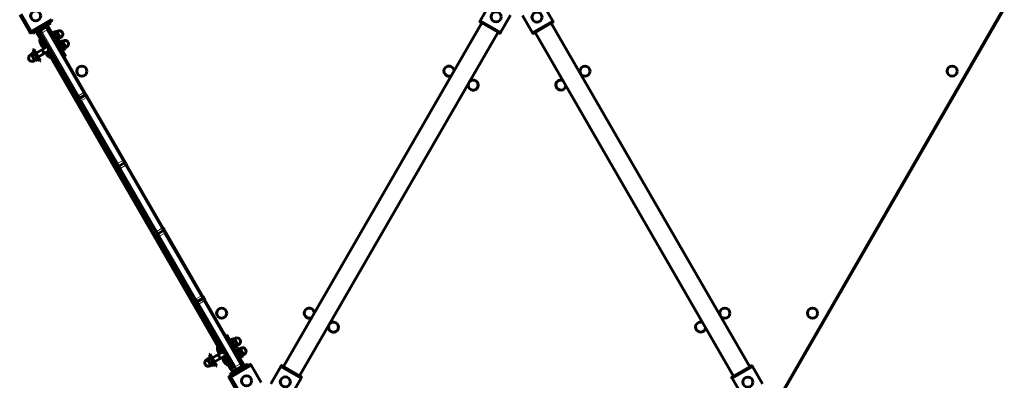
# Model space of a CAD drawing. Units: millimetres. Extents: x -4164 to 4917, y -3867 to 3628.
# Drawn here: x -890 to 871, y -713 to -68 of the extents above; entities that cross this region are included whole.
import ezdxf

# ---------------------------------------------------------------- set-up
doc = ezdxf.new("R2010")
doc.units = ezdxf.units.MM
doc.linetypes.add('K5LT_BASIC', pattern=[0])
doc.linetypes.add('K5LT_THIN', pattern=[0])

msp = doc.modelspace()

# ---------------------------------------------------------------- linework, layer by layer
at = {"color": 150, "linetype": 'K5LT_BASIC', "lineweight": 60}
for p, q in [((-48.4, -38.8), (-66.3, -69.7)), ((45.4, -39.2), (63.2, -70.2)), ((478.5, -728.5), (870.9, -48.3)), ((-890.1, -59.3), (-872.2, -90.2)), ((-887.5, -57.9), (-869.6, -88.8)), ((-833.3, -67.8), (-869.6, -88.8)), ((-833, -70), (-867.9, -90.2)), ((-832.8, -69.3), (-833.5, -68)), ((-66.8, -71.1), (-66.1, -69.8)), ((-30, -90.6), (-66.3, -69.7)), ((-12.1, -59.7), (-30, -90.6)), ((9.1, -60.2), (27, -91.1)), ((63.2, -70.2), (27, -91.1)), ((63.8, -71.6), (63, -70.3)), ((-842.5, -78.9), (-863.5, -91)), ((-850.7, -85.9), (-857.1, -89.6)), ((-844.1, -82.1), (-851.9, -86.6)), ((-851.6, -84.2), (-850.6, -85.9)), ((-841.8, -75.1), (-844, -76.3)), ((-843.5, -77.2), (-844, -76.3)), ((-820.2, -117.4), (-843.5, -77.2)), ((-841.8, -75.1), (-841.3, -75.9)), ((-818, -116.2), (-841.3, -75.9)), ((-834.5, -74.3), (-840.3, -77.7)), ((-839, -85), (-840, -83.2)), ((-773.9, -197.5), (-839, -85)), ((-836, -71.7), (-834.5, -74.3)), ((-418.5, -688.5), (-63.6, -73.5)), ((-31.6, -92), (-66.6, -71.8)), ((-66.6, -71.8), (-64, -73.3)), ((-64, -73.3), (-63.6, -73.5)), ((63.6, -72.3), (28.6, -92.5)), ((415.8, -688.8), (60.6, -74)), ((61, -73.8), (63.6, -72.3)), ((-869.6, -88.7), (-872.2, -90.2)), ((-871.3, -91.4), (-872, -90.1)), ((-868.3, -90.2), (-870.6, -91.6)), ((-868.6, -90), (-869.4, -88.7)), ((-867.6, -89.9), (-865.3, -88.7)), ((-867.6, -89.9), (-866.1, -92.4)), ((-863.5, -90.9), (-866.1, -92.4)), ((-865.3, -88.7), (-865, -88.4)), ((-865, -88.4), (-863.5, -91)), ((-857.2, -95.4), (-858.2, -93.7)), ((-844.1, -118), (-857.2, -95.4)), ((-852.9, -102.7), (-853.8, -103.2)), ((-845, -118.5), (-853.8, -103.2)), ((-852, -92.5), (-853, -90.7)), ((-786.9, -205), (-852, -92.5)), ((-847.7, -99.8), (-848.6, -100.3)), ((-839.9, -115.3), (-848.6, -100.3)), ((-832, -91.9), (-830.7, -91.1)), ((-830.7, -91.1), (-826.7, -98.1)), ((-825.7, -88.9), (-829.5, -91)), ((-829.5, -91), (-829.5, -93.2)), ((-823.8, -92.1), (-827.6, -94.3)), ((-826.7, -98.1), (-822.7, -105)), ((-823.9, -89.9), (-825.7, -88.9)), ((-824.2, -89.4), (-822.2, -88.3)), ((-824.2, -89.4), (-817.9, -100.2)), ((-824, -105.8), (-822.7, -105)), ((-820.1, -98.6), (-823.9, -100.8)), ((-822, -104), (-823.8, -103)), ((-818.2, -101.9), (-822, -104)), ((-818.2, -99.7), (-818.2, -101.9)), ((-817.9, -100.2), (-816, -99.1)), ((-814.2, -106.7), (-812.2, -105.6)), ((-389.5, -705.2), (-34.6, -90.3)), ((-31, -91.8), (-30.2, -90.5)), ((27.9, -92.3), (27.2, -91)), ((28.6, -92.5), (31.2, -91)), ((31.2, -91), (31.6, -90.7)), ((386.8, -705.5), (31.6, -90.7)), ((-864.6, -120.6), (-866.3, -121.6)), ((-866.3, -121.6), (-854.3, -142.3)), ((-864.6, -120.6), (-852.6, -141.3)), ((-860.6, -127.5), (-840.1, -115.7)), ((-848.2, -124.9), (-850.2, -121.5)), ((-839.6, -115.9), (-839.9, -115.3)), ((-838.7, -115.4), (-839.6, -115.9)), ((-837.7, -117.1), (-838.6, -117.6)), ((-829.7, -132.9), (-838.6, -117.6)), ((-822, -109.3), (-820.7, -108.5)), ((-820.7, -108.5), (-816.7, -115.4)), ((-810.2, -134.8), (-820.2, -117.4)), ((-815.7, -106.2), (-819.5, -108.4)), ((-819.5, -108.4), (-819.5, -110.5)), ((-808, -133.5), (-818, -116.2)), ((-813.8, -109.4), (-817.6, -111.6)), ((-816.7, -115.4), (-812.7, -122.3)), ((-813.9, -107.2), (-815.7, -106.2)), ((-814.2, -106.7), (-807.9, -117.5)), ((-814, -123.1), (-812.7, -122.3)), ((-810.1, -115.9), (-813.8, -118.1)), ((-812, -121.3), (-813.8, -120.3)), ((-808.2, -119.2), (-812, -121.3)), ((-808.2, -117), (-808.2, -119.2)), ((-807.9, -117.5), (-805.9, -116.4)), ((-869.1, -129.8), (-871, -130.9)), ((-869.1, -129.8), (-862.8, -140.6)), ((-868.8, -128.2), (-865, -126)), ((-868.8, -130.3), (-868.8, -128.2)), ((-866.9, -131.4), (-863.1, -129.2)), ((-865, -126), (-863.1, -127.1)), ((-862.8, -140.6), (-864.8, -141.7)), ((-863.1, -137.9), (-859.4, -135.7)), ((-863.1, -140.1), (-861.3, -141.2)), ((-861.3, -141.2), (-857.5, -139)), ((-857.5, -139), (-857.5, -136.8)), ((-856.6, -134.4), (-838, -123.7)), ((-846.2, -128.4), (-848.2, -124.9)), ((-834.8, -136.2), (-841, -125.4)), ((-529.1, -663.6), (-840.1, -124.9)), ((-833.9, -135.7), (-834.8, -136.2)), ((-834.8, -136.2), (-834.8, -136.2)), ((-829.6, -133.2), (-829.7, -132.9)), ((-828.7, -132.7), (-829.6, -133.2)), ((-808, -133.5), (-810.2, -134.8)), ((-852.6, -141.3), (-854.3, -142.3)), ((-782.9, -212), (-786.9, -205)), ((-774, -203.4), (-781.8, -207.9)), ((-769.9, -204.5), (-773.9, -197.5)), ((-768.9, -206.2), (-769.9, -204.5)), ((-703.9, -318.8), (-768.9, -206.2)), ((-781.9, -213.7), (-782.9, -212)), ((-716.9, -326.3), (-781.9, -213.7)), ((-712.9, -333.2), (-716.9, -326.3)), ((-711.9, -334.9), (-712.9, -333.2)), ((-704, -324.6), (-711.8, -329.1)), ((-699.9, -325.7), (-703.9, -318.8)), ((-698.9, -327.4), (-699.9, -325.7)), ((-633.9, -440), (-698.9, -327.4)), ((-646.9, -447.5), (-711.9, -334.9)), ((-632.9, -441.7), (-633.9, -440)), ((-645.9, -449.2), (-646.9, -447.5)), ((-641.9, -456.1), (-645.9, -449.2)), ((-576.8, -568.7), (-641.9, -456.1)), ((-634, -445.8), (-641.8, -450.3)), ((-628.9, -448.6), (-632.9, -441.7)), ((-563.8, -561.2), (-628.9, -448.6)), ((-562.8, -562.9), (-563.8, -561.2)), ((-558.8, -569.9), (-562.8, -562.9)), ((-575.8, -570.4), (-576.8, -568.7)), ((-571.8, -577.4), (-575.8, -570.4)), ((-506.8, -689.9), (-571.8, -577.4)), ((-563.9, -567), (-571.7, -571.5)), ((-493.8, -682.4), (-558.8, -569.9)), ((-520.4, -631.4), (-522.6, -632.6)), ((-512.6, -650), (-522.6, -632.6)), ((-510.4, -648.7), (-520.4, -631.4)), ((-530.1, -649.7), (-530.9, -650.2)), ((-522.1, -665.5), (-530.9, -650.2)), ((-514.4, -641.8), (-513, -641)), ((-513, -641), (-509, -647.9)), ((-489.3, -690.2), (-512.6, -650)), ((-508.1, -638.7), (-511.8, -640.9)), ((-511.8, -640.9), (-511.8, -643)), ((-487.1, -689), (-510.4, -648.7)), ((-506.2, -641.9), (-510, -644.1)), ((-509, -647.9), (-505, -654.8)), ((-506.2, -639.8), (-508.1, -638.7)), ((-506.5, -639.2), (-504.6, -638.1)), ((-506.5, -639.2), (-500.3, -650.1)), ((-502.4, -648.4), (-506.2, -650.6)), ((-500.6, -649.6), (-500.6, -651.7)), ((-500.3, -650.1), (-498.3, -648.9)), ((-549.4, -666.1), (-551.2, -667.1)), ((-539.2, -687.9), (-551.2, -667.1)), ((-537.4, -686.9), (-549.4, -666.1)), ((-545.4, -673), (-526.9, -662.3)), ((-541.4, -679.9), (-521, -668.1)), ((-535.4, -652.7), (-536.3, -653.2)), ((-535.4, -652.7), (-536.3, -653.2)), ((-536.3, -653.2), (-530, -664.1)), ((-536.3, -653.2), (-536.3, -653.2)), ((-535.1, -667), (-533.1, -670.5)), ((-521.9, -665.8), (-522.1, -665.5)), ((-521, -665.3), (-521.9, -665.8)), ((-520, -667), (-520.9, -667.5)), ((-512.1, -682.7), (-520.9, -667.5)), ((-506.4, -655.6), (-505, -654.8)), ((-504.3, -653.9), (-506.2, -652.8)), ((-504.4, -659.1), (-503, -658.3)), ((-500.6, -651.7), (-504.3, -653.9)), ((-503, -658.3), (-499, -665.2)), ((-498.1, -656), (-501.8, -658.2)), ((-501.8, -658.2), (-501.8, -660.3)), ((-496.2, -659.3), (-500, -661.4)), ((-499, -665.2), (-495, -672.2)), ((-496.2, -657.1), (-498.1, -656)), ((-496.5, -656.6), (-494.6, -655.4)), ((-496.5, -656.6), (-490.3, -667.4)), ((-492.4, -665.8), (-496.2, -667.9)), ((-490.6, -669), (-494.3, -671.2)), ((-490.6, -666.9), (-490.6, -669)), ((-490.3, -667.4), (-488.3, -666.3)), ((-553.9, -675.3), (-555.9, -676.4)), ((-547.7, -686.1), (-553.9, -675.3)), ((-553.6, -673.7), (-549.9, -671.5)), ((-553.6, -675.8), (-553.6, -673.7)), ((-551.8, -676.9), (-548, -674.8)), ((-549.9, -671.5), (-548, -672.6)), ((-547.7, -686.1), (-549.6, -687.3)), ((-548, -683.4), (-544.2, -681.2)), ((-548, -685.6), (-546.1, -686.7)), ((-546.1, -686.7), (-542.3, -684.5)), ((-542.3, -684.5), (-542.3, -682.4)), ((-533.1, -670.5), (-531.1, -673.9)), ((-526, -671), (-517.3, -686.1)), ((-512.2, -692.9), (-525.1, -670.5)), ((-516.4, -685.6), (-517.3, -686.1)), ((-516.4, -685.6), (-517.3, -686.1)), ((-477.8, -684.7), (-512.8, -704.9)), ((-476.2, -686.1), (-512.4, -707.1)), ((-511.9, -683.1), (-512.1, -682.7)), ((-511, -682.6), (-511.9, -683.1)), ((-496.4, -673), (-495, -672.2)), ((-494.3, -671.2), (-496.2, -670.1)), ((-492.8, -684.2), (-493.8, -682.4)), ((-488.1, -687.2), (-482.3, -683.9)), ((-480.8, -686.5), (-482.3, -683.9)), ((-480.8, -686.5), (-480.4, -686.2)), ((-480.4, -686.2), (-477.8, -684.7)), ((-477.1, -684.9), (-476.4, -686.2)), ((-458.3, -717), (-476.2, -686.1)), ((-386.5, -707), (-421.5, -686.8)), ((-421.5, -686.8), (-418.9, -688.3)), ((-537.4, -686.9), (-539.2, -687.9)), ((-515.6, -706.5), (-509.8, -703.1)), ((-514.1, -702.1), (-499.5, -693.7)), ((-512.6, -704.7), (-514.1, -702.1)), ((-512.8, -704.9), (-510.2, -703.4)), ((-511.2, -694.7), (-512.2, -692.9)), ((-511.3, -700.6), (-490.3, -688.5)), ((-509.8, -703.2), (-511.3, -700.6)), ((-510.2, -703.4), (-509.8, -703.2)), ((-502.4, -693.1), (-507.1, -695.8)), ((-505.8, -691.7), (-506.8, -689.9)), ((-493.9, -688.3), (-501.7, -692.8)), ((-500.5, -692.1), (-499.5, -693.8)), ((-488.8, -691.1), (-489.3, -690.2)), ((-486.6, -689.8), (-488.8, -691.1)), ((-487.1, -689), (-486.6, -689.8)), ((-441, -719.1), (-423.1, -688.1)), ((-386.8, -709.1), (-423.1, -688.1)), ((-422.1, -687), (-422.9, -688.3)), ((-418.9, -688.3), (-418.5, -688.5)), ((418.7, -687.1), (383.8, -707.3)), ((420.4, -688.4), (384.1, -709.4)), ((415.8, -688.8), (416.1, -688.6)), ((416.1, -688.6), (418.7, -687.1)), ((419.4, -687.2), (420.2, -688.5)), ((438.3, -719.3), (420.4, -688.4)), ((-515.8, -707.1), (-515, -708.4)), ((-513, -704.9), (-515.6, -706.5)), ((-515.2, -708.6), (-512.3, -706.8)), ((-497.4, -739.5), (-515.2, -708.6)), ((-513, -705.6), (-512.2, -706.9)), ((-494.6, -738), (-512.4, -707.1)), ((-404.7, -740), (-386.8, -709.1)), ((-389.5, -705.2), (-389.1, -705.5)), ((-389.1, -705.5), (-386.5, -707)), ((-386.3, -707.6), (-387, -708.9)), ((383.6, -707.9), (384.3, -709.2)), ((383.8, -707.3), (386.4, -705.7)), ((402, -740.3), (384.1, -709.4)), ((386.4, -705.7), (386.8, -705.5))]:
    msp.add_line(p, q, dxfattribs=at)
at = {"color": 7, "linetype": 'K5LT_THIN', "lineweight": 18}
for p, q in [((475.2, -728.1), (868.3, -46.8)), ((-832.8, -69.3), (-868.6, -90)), ((-849.4, -91), (-851.9, -86.6)), ((-841.6, -86.5), (-849.4, -91)), ((-849, -82.7), (-848, -84.4)), ((-841.6, -86.5), (-844.1, -82.1)), ((-841.3, -75.9), (-843.5, -77.2)), ((-841.6, -86.5), (-839, -85)), ((-776.5, -199), (-841.6, -86.5)), ((-31, -91.8), (-66.8, -71.1)), ((63.8, -71.6), (27.9, -92.3)), ((-868.7, -89.9), (-871.3, -91.4)), ((-854.6, -93.9), (-857.2, -95.4)), ((-854.6, -93.9), (-857.1, -89.6)), ((-852, -92.4), (-854.6, -93.9)), ((-848.5, -104.5), (-854.6, -93.9)), ((-849.4, -91), (-852, -92.5)), ((-784.3, -203.5), (-849.4, -91)), ((-822.2, -88.3), (-816, -99.1)), ((-812.2, -105.6), (-805.9, -116.4)), ((-860.3, -128.1), (-849.9, -122.1)), ((-841.5, -116.5), (-843.1, -113.8)), ((-818, -116.2), (-820.2, -117.4)), ((-871, -130.9), (-864.8, -141.7)), ((-856.9, -133.8), (-846.5, -127.8)), ((-530.8, -654.8), (-833.1, -131.1)), ((-784.3, -203.5), (-786.9, -205)), ((-776.5, -199), (-784.3, -203.5)), ((-781.8, -207.9), (-784.3, -203.5)), ((-779.3, -212.2), (-781.8, -207.9)), ((-771.5, -207.7), (-779.3, -212.2)), ((-776.5, -199), (-773.9, -197.5)), ((-774, -203.4), (-776.5, -199)), ((-771.5, -207.7), (-774, -203.4)), ((-771.5, -207.7), (-768.9, -206.2)), ((-706.5, -320.3), (-771.5, -207.7)), ((-779.3, -212.2), (-781.9, -213.7)), ((-714.3, -324.8), (-779.3, -212.2)), ((-714.3, -324.8), (-716.9, -326.3)), ((-706.5, -320.3), (-714.3, -324.8)), ((-711.8, -329.1), (-714.3, -324.8)), ((-709.3, -333.4), (-711.9, -334.9)), ((-709.3, -333.4), (-711.8, -329.1)), ((-701.5, -328.9), (-709.3, -333.4)), ((-644.3, -446), (-709.3, -333.4)), ((-706.5, -320.3), (-703.9, -318.8)), ((-704, -324.6), (-706.5, -320.3)), ((-701.5, -328.9), (-704, -324.6)), ((-701.5, -328.9), (-698.9, -327.4)), ((-636.5, -441.5), (-701.5, -328.9)), ((-636.5, -441.5), (-633.9, -440)), ((-644.3, -446), (-646.9, -447.5)), ((-636.5, -441.5), (-644.3, -446)), ((-641.8, -450.3), (-644.3, -446)), ((-639.3, -454.6), (-641.9, -456.1)), ((-639.3, -454.6), (-641.8, -450.3)), ((-631.5, -450.1), (-639.3, -454.6)), ((-574.2, -567.2), (-639.3, -454.6)), ((-634, -445.8), (-636.5, -441.5)), ((-631.5, -450.1), (-634, -445.8)), ((-631.5, -450.1), (-628.9, -448.6)), ((-566.4, -562.7), (-631.5, -450.1)), ((-566.4, -562.7), (-574.2, -567.2)), ((-566.4, -562.7), (-563.8, -561.2)), ((-563.9, -567), (-566.4, -562.7)), ((-574.2, -567.2), (-576.8, -568.7)), ((-571.7, -571.5), (-574.2, -567.2)), ((-569.2, -575.9), (-571.8, -577.4)), ((-569.2, -575.9), (-571.7, -571.5)), ((-561.4, -571.4), (-569.2, -575.9)), ((-504.2, -688.4), (-569.2, -575.9)), ((-561.4, -571.4), (-563.9, -567)), ((-561.4, -571.4), (-558.8, -569.9)), ((-496.4, -683.9), (-561.4, -571.4)), ((-510.4, -648.7), (-512.6, -650)), ((-504.6, -638.1), (-498.3, -648.9)), ((-545.1, -673.6), (-534.7, -667.6)), ((-520.7, -672.1), (-522.5, -669)), ((-494.6, -655.4), (-488.3, -666.3)), ((-549.6, -687.3), (-555.9, -676.4)), ((-541.8, -679.3), (-531.4, -673.3)), ((-509.6, -691.4), (-515.9, -680.6)), ((-477.1, -684.9), (-513, -705.6)), ((-496.4, -683.9), (-504.2, -688.4)), ((-496.4, -683.9), (-493.8, -682.4)), ((-493.9, -688.3), (-496.4, -683.9)), ((-509.6, -691.4), (-512.2, -692.9)), ((-506.8, -689.8), (-509.6, -691.4)), ((-507.1, -695.8), (-509.6, -691.4)), ((-504.2, -688.4), (-506.8, -689.9)), ((-501.7, -692.8), (-504.2, -688.4)), ((-497.9, -690.6), (-496.9, -692.3)), ((-487.1, -689), (-489.3, -690.2)), ((-386.3, -707.6), (-422.1, -687)), ((419.4, -687.2), (383.6, -707.9)), ((-515.8, -707.1), (-513, -705.5))]:
    msp.add_line(p, q, dxfattribs=at)
at = {"color": 150, "linetype": 'K5LT_BASIC', "lineweight": 60}
for centre in [(-861.5, -61), (-38.1, -62.8), (35.1, -63.3), (-779, -160), (121, -160), (777.7, -159.8), (-528.9, -592.9), (371.1, -592.9), (527.8, -592.9), (-484.3, -713.9), (-415, -715.9), (412.3, -716.2)]:
    msp.add_circle(centre, 9, dxfattribs=at)
for centre, radius, start, end in [((-850.4, -89.2), 3, 120.0154, 210.0154), ((-842.6, -84.7), 3, 30.0154, 120.0154), ((-819.1, -93.7), 6.25, 30.0154, 120.0154), ((-855.6, -92.2), 3, 120, 210), ((-838.9, -105), 15, 173.1301, 210), ((-833.7, -102.1), 15, 173.1455, 210.0154), ((-819.1, -93.7), 6.25, 300.0154, 30.0154), ((-809.1, -111), 6.25, 30.0154, 120.0154), ((-838.9, -105), 15, 210, 244.9856), ((-833.7, -102.1), 15, 210.0154, 246.8853), ((-823.7, -119.4), 15, 173.1455, 210.0154), ((-809.1, -111), 6.25, 300.0154, 30.0154), ((-867.9, -136.3), 6.25, 120.0154, 210.0154), ((-867.9, -136.3), 6.25, 210.0154, 300.0154), ((-828.9, -122.4), 15, 196.9038, 210), ((-828.9, -122.4), 15, 196.9038, 210), ((-828.9, -122.4), 15, 210, 246.8699), ((-823.7, -119.4), 15, 210.0154, 246.8853), ((-122.3, -159.8), 9, 60.0154, 298.3538), ((-122.3, -159.8), 9, 1.6771, 60.0154), ((-79, -184.9), 9, 160.8516, 120.0154), ((77.7, -184.9), 9, 66.8761, 120.0154), ((-79, -184.9), 9, 120.0154, 139.1793), ((77.7, -184.9), 9, 120.0154, 353.1547), ((-780.3, -210.5), 3, 120.0154, 210.0154), ((-772.5, -206), 3, 30.0154, 120.0154), ((-710.3, -331.7), 3, 120.0154, 210.0154), ((-702.5, -327.2), 3, 30.0154, 120.0154), ((-643.3, -447.7), 3, 210.0154, 300.0154), ((-635.5, -443.2), 3, 300.0154, 30.0154), ((-565.4, -564.4), 3, 300.0154, 30.0154), ((-573.2, -568.9), 3, 210.0154, 300.0154), ((-372.2, -592.9), 9, 60.0154, 298.3538), ((-372.2, -592.9), 9, 1.6771, 60.0154), ((-328.9, -618), 9, 160.8516, 120.0154), ((-328.9, -618), 9, 120.0154, 139.1793), ((327.8, -617.8), 9, 120.0154, 353.1547), ((327.8, -617.8), 9, 66.8761, 120.0154), ((-516, -652), 15, 173.1455, 210.0154), ((-501.4, -643.5), 6.25, 30.0154, 120.0154), ((-501.4, -643.5), 6.25, 300.0154, 30.0154), ((-521.4, -655), 15, 173.1301, 210), ((-521.4, -655), 15, 173.1301, 210), ((-521.4, -655), 15, 210, 223.8913), ((-521.4, -655), 15, 210, 223.8913), ((-516, -652), 15, 210.0154, 246.8853), ((-506, -669.3), 15, 173.1455, 210.0154), ((-491.4, -660.9), 6.25, 30.0154, 120.0154), ((-491.4, -660.9), 6.25, 300.0154, 30.0154), ((-552.8, -681.8), 6.25, 120.0154, 210.0154), ((-552.8, -681.8), 6.25, 210.0154, 300.0154), ((-511.4, -672.3), 15, 175.9471, 210), ((-511.4, -672.3), 15, 175.9471, 210), ((-511.4, -672.3), 15, 210, 246.8699), ((-511.4, -672.3), 15, 210, 246.8699), ((-506, -669.3), 15, 210.0154, 246.8853), ((-495.4, -685.7), 3, 300.0154, 30.0154), ((-508.6, -693.2), 3, 210, 300), ((-503.2, -690.2), 3, 210.0154, 300.0154)]:
    msp.add_arc(centre, radius, start, end, dxfattribs=at)
for points, knots in [([(-832.8, -69.3), (-832.8, -69.3), (-832.7, -69.4), (-832.7, -69.5), (-832.7, -69.6), (-832.8, -69.7), (-832.8, -69.8), (-832.9, -69.9), (-833, -70), (-833, -70)], [0, 0, 0, 0, 1.657645, 3.128899, 4.679871, 5.897627, 7.200195, 9.496337, 10, 10, 10, 10]), ([(-66.6, -71.8), (-66.7, -71.8), (-66.7, -71.7), (-66.8, -71.7), (-66.8, -71.6), (-66.9, -71.5), (-66.9, -71.5), (-66.9, -71.4), (-66.9, -71.3), (-66.9, -71.2), (-66.8, -71.1), (-66.8, -71.1)], [0, 0, 0, 0, 1.855894, 3.515691, 5.052582, 6.129578, 6.555415, 7.595493, 8.75174, 11.512469, 12, 12, 12, 12]), ([(63.8, -71.6), (63.8, -71.6), (63.8, -71.7), (63.8, -71.8), (63.8, -71.9), (63.8, -72), (63.7, -72.1), (63.7, -72.2), (63.6, -72.3), (63.6, -72.3)], [0, 0, 0, 0, 1.657645, 3.128899, 4.679871, 5.897627, 7.200195, 9.496337, 10, 10, 10, 10]), ([(-870.6, -91.6), (-870.6, -91.6), (-870.7, -91.6), (-870.8, -91.6), (-870.9, -91.6), (-871, -91.6), (-871, -91.6), (-871.1, -91.6), (-871.2, -91.5), (-871.2, -91.5), (-871.3, -91.4), (-871.3, -91.4)], [0, 0, 0, 0, 2.072384, 3.515691, 5.052582, 5.915059, 6.555415, 7.595493, 8.75174, 11.673552, 12, 12, 12, 12]), ([(-867.9, -90.2), (-868, -90.2), (-868.1, -90.2), (-868.2, -90.2), (-868.2, -90.2), (-868.3, -90.2), (-868.4, -90.2), (-868.4, -90.2), (-868.5, -90.1), (-868.6, -90), (-868.6, -90), (-868.6, -90)], [0, 0, 0, 0, 2.072384, 3.515691, 5.052582, 5.915059, 6.555415, 7.595493, 8.75174, 11.673552, 12, 12, 12, 12]), ([(-829.5, -91), (-829.5, -91.3), (-829.5, -91.6), (-829.4, -92.1), (-829.3, -92.3), (-829.2, -92.6), (-829.1, -92.8), (-829, -93), (-828.9, -93.2), (-828.7, -93.5), (-828.4, -93.7), (-828, -94), (-827.7, -94.2), (-827.6, -94.3)], [0, 0, 0, 0, 2.424814, 3.622366, 4.516961, 5.3487, 6.495218, 7.290915, 8.100936, 9.309794, 10.503731, 12.456834, 14, 14, 14, 14]), ([(-827.6, -94.3), (-827.5, -94.7), (-827.3, -95.3), (-827, -96.1), (-826.8, -96.6), (-826.6, -97.1), (-826.4, -97.5), (-826.2, -98), (-825.9, -98.3), (-825.6, -98.8), (-825.3, -99.2), (-824.7, -99.9), (-824.2, -100.4), (-823.9, -100.8)], [0, 0, 0, 0, 2.424814, 3.622366, 4.516961, 5.3487, 6.495218, 7.290915, 8.100936, 8.908554, 10.107765, 11.289949, 14, 14, 14, 14]), ([(-823.8, -92.1), (-823.8, -91.9), (-823.9, -91.5), (-823.9, -91.1), (-824, -90.8), (-824.1, -90.6), (-824.2, -90.3), (-824.3, -90.1), (-824.5, -89.9), (-824.6, -89.7), (-824.9, -89.4), (-825.3, -89.1), (-825.6, -88.9), (-825.7, -88.9)], [0, 0, 0, 0, 2.424814, 3.622366, 4.516961, 5.3487, 6.495218, 7.290915, 8.100936, 9.309794, 10.503731, 12.456834, 14, 14, 14, 14]), ([(-823.9, -100.8), (-823.9, -101), (-823.8, -101.4), (-823.8, -101.8), (-823.7, -102.1), (-823.6, -102.3), (-823.5, -102.6), (-823.4, -102.8), (-823.2, -103), (-823, -103.2), (-822.8, -103.5), (-822.4, -103.8), (-822.1, -104), (-822, -104)], [0, 0, 0, 0, 2.424814, 3.622366, 4.516961, 5.3487, 6.495218, 7.290915, 8.100936, 9.309794, 10.503731, 12.456834, 14, 14, 14, 14]), ([(-820.1, -98.6), (-820.2, -98.2), (-820.4, -97.5), (-820.6, -96.8), (-820.8, -96.3), (-821.1, -95.8), (-821.3, -95.4), (-821.5, -94.9), (-821.8, -94.6), (-822.1, -94.1), (-822.4, -93.7), (-823, -93), (-823.5, -92.4), (-823.8, -92.1)], [0, 0, 0, 0, 2.424814, 3.622366, 4.516961, 5.3487, 6.495218, 7.290915, 8.100936, 8.908554, 10.107765, 11.289949, 14, 14, 14, 14]), ([(-818.2, -101.9), (-818.2, -101.6), (-818.2, -101.3), (-818.3, -100.8), (-818.4, -100.6), (-818.5, -100.3), (-818.6, -100.1), (-818.7, -99.9), (-818.8, -99.7), (-819, -99.4), (-819.3, -99.1), (-819.7, -98.9), (-819.9, -98.7), (-820.1, -98.6)], [0, 0, 0, 0, 2.424814, 3.622366, 4.516961, 5.3487, 6.495218, 7.290915, 8.100936, 9.309794, 10.503731, 12.456834, 14, 14, 14, 14]), ([(-31, -91.8), (-31, -91.8), (-31, -91.9), (-31.1, -92), (-31.2, -92), (-31.3, -92.1), (-31.5, -92.1), (-31.6, -92), (-31.6, -92), (-31.6, -92)], [0, 0, 0, 0, 1.657645, 3.128899, 4.679871, 5.897627, 7.025781, 9.496337, 10, 10, 10, 10]), ([(28.6, -92.5), (28.6, -92.5), (28.5, -92.5), (28.4, -92.5), (28.3, -92.5), (28.2, -92.5), (28.2, -92.5), (28.1, -92.5), (28, -92.4), (28, -92.4), (27.9, -92.3), (27.9, -92.3)], [0, 0, 0, 0, 2.072384, 3.515691, 5.052582, 5.915059, 6.555415, 7.595493, 8.75174, 11.673552, 12, 12, 12, 12]), ([(-819.5, -108.4), (-819.5, -108.6), (-819.5, -109), (-819.4, -109.4), (-819.3, -109.6), (-819.2, -109.9), (-819.1, -110.1), (-819, -110.3), (-818.9, -110.5), (-818.7, -110.8), (-818.4, -111.1), (-818, -111.3), (-817.7, -111.5), (-817.6, -111.6)], [0, 0, 0, 0, 2.424814, 3.622366, 4.516961, 5.3487, 6.495218, 7.290915, 8.100936, 9.309794, 10.503731, 12.456834, 14, 14, 14, 14]), ([(-817.6, -111.6), (-817.5, -112), (-817.3, -112.7), (-817, -113.4), (-816.8, -113.9), (-816.6, -114.4), (-816.4, -114.8), (-816.1, -115.3), (-815.9, -115.7), (-815.6, -116.1), (-815.3, -116.5), (-814.7, -117.3), (-814.2, -117.8), (-813.8, -118.1)], [0, 0, 0, 0, 2.424814, 3.622366, 4.516961, 5.3487, 6.495218, 7.290915, 8.100936, 8.908554, 10.107765, 11.289949, 14, 14, 14, 14]), ([(-813.8, -109.4), (-813.8, -109.2), (-813.8, -108.8), (-813.9, -108.4), (-814, -108.1), (-814.1, -107.9), (-814.2, -107.7), (-814.3, -107.4), (-814.4, -107.2), (-814.6, -107), (-814.9, -106.7), (-815.3, -106.4), (-815.6, -106.2), (-815.7, -106.2)], [0, 0, 0, 0, 2.424814, 3.622366, 4.516961, 5.3487, 6.495218, 7.290915, 8.100936, 9.309794, 10.503731, 12.456834, 14, 14, 14, 14]), ([(-810.1, -115.9), (-810.2, -115.5), (-810.4, -114.9), (-810.6, -114.1), (-810.8, -113.6), (-811.1, -113.1), (-811.3, -112.7), (-811.5, -112.2), (-811.8, -111.9), (-812, -111.4), (-812.4, -111), (-813, -110.3), (-813.5, -109.8), (-813.8, -109.4)], [0, 0, 0, 0, 2.424814, 3.622366, 4.516961, 5.3487, 6.495218, 7.290915, 8.100936, 8.908554, 10.107765, 11.289949, 14, 14, 14, 14]), ([(-813.8, -118.1), (-813.8, -118.3), (-813.8, -118.7), (-813.8, -119.1), (-813.7, -119.4), (-813.6, -119.6), (-813.5, -119.9), (-813.4, -120.1), (-813.2, -120.3), (-813, -120.5), (-812.8, -120.8), (-812.4, -121.1), (-812.1, -121.3), (-812, -121.3)], [0, 0, 0, 0, 2.424814, 3.622366, 4.516961, 5.3487, 6.495218, 7.290915, 8.100936, 9.309794, 10.503731, 12.456834, 14, 14, 14, 14]), ([(-808.2, -119.2), (-808.2, -118.9), (-808.2, -118.6), (-808.3, -118.1), (-808.4, -117.9), (-808.4, -117.6), (-808.5, -117.4), (-808.7, -117.2), (-808.8, -117), (-809, -116.7), (-809.3, -116.5), (-809.6, -116.2), (-809.9, -116), (-810.1, -115.9)], [0, 0, 0, 0, 2.424814, 3.622366, 4.516961, 5.3487, 6.495218, 7.290915, 8.100936, 9.309794, 10.503731, 12.456834, 14, 14, 14, 14]), ([(-866.9, -131.4), (-867.1, -131.3), (-867.4, -131.1), (-867.7, -130.8), (-868, -130.6), (-868.1, -130.4), (-868.3, -130.2), (-868.4, -130), (-868.5, -129.8), (-868.6, -129.5), (-868.7, -129.2), (-868.8, -128.7), (-868.8, -128.4), (-868.8, -128.2)], [0, 0, 0, 0, 2.424814, 3.622366, 4.516961, 5.721302, 6.495218, 7.290915, 8.100936, 9.309794, 10.503731, 12.069634, 14, 14, 14, 14]), ([(-863.1, -137.9), (-863.5, -137.6), (-863.9, -137.1), (-864.5, -136.5), (-864.8, -136.1), (-865, -135.7), (-865.3, -135.4), (-865.5, -135), (-865.7, -134.6), (-865.9, -134.2), (-866.2, -133.6), (-866.5, -132.7), (-866.8, -132), (-866.9, -131.4)], [0, 0, 0, 0, 2.424814, 3.622366, 4.516961, 5.3487, 6.106293, 6.891358, 7.695579, 8.505322, 9.710087, 10.897238, 14, 14, 14, 14]), ([(-865, -126), (-864.8, -126.1), (-864.5, -126.3), (-864.2, -126.6), (-863.9, -126.8), (-863.8, -127), (-863.6, -127.2), (-863.5, -127.4), (-863.4, -127.6), (-863.3, -127.9), (-863.2, -128.3), (-863.1, -128.7), (-863.1, -129), (-863.1, -129.2)], [0, 0, 0, 0, 2.424814, 3.622366, 4.516961, 5.721302, 6.495218, 7.290915, 8.100936, 9.309794, 10.503731, 12.069634, 14, 14, 14, 14]), ([(-863.1, -129.2), (-862.8, -129.5), (-862.4, -130), (-861.8, -130.6), (-861.5, -131.1), (-861.2, -131.4), (-861, -131.8), (-860.8, -132.1), (-860.6, -132.5), (-860.3, -133), (-860.1, -133.5), (-859.7, -134.4), (-859.5, -135.2), (-859.4, -135.7)], [0, 0, 0, 0, 2.424814, 3.622366, 4.516961, 5.3487, 6.106293, 6.891358, 7.695579, 8.505322, 9.710087, 10.897238, 14, 14, 14, 14]), ([(-861.3, -141.2), (-861.5, -141), (-861.8, -140.9), (-862.1, -140.6), (-862.3, -140.4), (-862.5, -140.2), (-862.6, -140), (-862.8, -139.8), (-862.9, -139.5), (-863, -139.3), (-863.1, -138.9), (-863.1, -138.5), (-863.1, -138.1), (-863.1, -137.9)], [0, 0, 0, 0, 2.424814, 3.622366, 4.516961, 5.721302, 6.495218, 7.290915, 8.100936, 9.309794, 10.503731, 12.069634, 14, 14, 14, 14]), ([(-859.4, -135.7), (-859.2, -135.9), (-858.9, -136.1), (-858.5, -136.3), (-858.3, -136.5), (-858.1, -136.7), (-858, -137), (-857.9, -137.1), (-857.8, -137.4), (-857.7, -137.6), (-857.6, -138), (-857.5, -138.4), (-857.5, -138.8), (-857.5, -139)], [0, 0, 0, 0, 2.424814, 3.622366, 4.516961, 5.721302, 6.495218, 7.290915, 8.100936, 9.309794, 10.503731, 12.069634, 14, 14, 14, 14]), ([(-511.8, -640.9), (-511.8, -641.1), (-511.8, -641.5), (-511.7, -641.9), (-511.7, -642.2), (-511.6, -642.4), (-511.5, -642.6), (-511.4, -642.9), (-511.2, -643.1), (-511, -643.3), (-510.7, -643.6), (-510.4, -643.9), (-510.1, -644), (-510, -644.1)], [0, 0, 0, 0, 2.424814, 3.622366, 4.516961, 5.3487, 6.495218, 7.290915, 8.100936, 9.309794, 10.503731, 12.456834, 14, 14, 14, 14]), ([(-510, -644.1), (-509.9, -644.6), (-509.7, -645.2), (-509.4, -646), (-509.2, -646.4), (-509, -646.9), (-508.8, -647.4), (-508.5, -647.8), (-508.3, -648.2), (-508, -648.6), (-507.6, -649.1), (-507, -649.8), (-506.6, -650.3), (-506.2, -650.6)], [0, 0, 0, 0, 2.424814, 3.622366, 4.516961, 5.3487, 6.495218, 7.290915, 8.100936, 8.908554, 10.107765, 11.289949, 14, 14, 14, 14]), ([(-506.2, -641.9), (-506.2, -641.7), (-506.2, -641.3), (-506.3, -640.9), (-506.3, -640.7), (-506.4, -640.4), (-506.5, -640.2), (-506.7, -640), (-506.8, -639.7), (-507, -639.5), (-507.3, -639.2), (-507.6, -639), (-507.9, -638.8), (-508.1, -638.7)], [0, 0, 0, 0, 2.424814, 3.622366, 4.516961, 5.3487, 6.495218, 7.290915, 8.100936, 9.309794, 10.503731, 12.456834, 14, 14, 14, 14]), ([(-502.4, -648.4), (-502.5, -648), (-502.7, -647.4), (-503, -646.6), (-503.2, -646.1), (-503.4, -645.6), (-503.6, -645.2), (-503.9, -644.8), (-504.1, -644.4), (-504.4, -644), (-504.8, -643.5), (-505.3, -642.8), (-505.8, -642.3), (-506.2, -641.9)], [0, 0, 0, 0, 2.424814, 3.622366, 4.516961, 5.3487, 6.495218, 7.290915, 8.100936, 8.908554, 10.107765, 11.289949, 14, 14, 14, 14]), ([(-506.2, -650.6), (-506.2, -650.9), (-506.2, -651.2), (-506.1, -651.6), (-506, -651.9), (-506, -652.2), (-505.9, -652.4), (-505.7, -652.6), (-505.6, -652.8), (-505.4, -653), (-505.1, -653.3), (-504.8, -653.6), (-504.5, -653.8), (-504.3, -653.9)], [0, 0, 0, 0, 2.424814, 3.622366, 4.516961, 5.3487, 6.495218, 7.290915, 8.100936, 9.309794, 10.503731, 12.456834, 14, 14, 14, 14]), ([(-500.6, -651.7), (-500.6, -651.4), (-500.6, -651.1), (-500.6, -650.7), (-500.7, -650.4), (-500.8, -650.2), (-500.9, -649.9), (-501, -649.7), (-501.2, -649.5), (-501.4, -649.3), (-501.6, -649), (-502, -648.7), (-502.3, -648.5), (-502.4, -648.4)], [0, 0, 0, 0, 2.424814, 3.622366, 4.516961, 5.3487, 6.495218, 7.290915, 8.100936, 9.309794, 10.503731, 12.456834, 14, 14, 14, 14]), ([(-501.8, -658.2), (-501.8, -658.4), (-501.8, -658.8), (-501.7, -659.2), (-501.7, -659.5), (-501.6, -659.7), (-501.5, -660), (-501.4, -660.2), (-501.2, -660.4), (-501, -660.6), (-500.7, -660.9), (-500.4, -661.2), (-500.1, -661.4), (-500, -661.4)], [0, 0, 0, 0, 2.424814, 3.622366, 4.516961, 5.3487, 6.495218, 7.290915, 8.100936, 9.309794, 10.503731, 12.456834, 14, 14, 14, 14]), ([(-500, -661.4), (-499.8, -661.9), (-499.7, -662.5), (-499.4, -663.3), (-499.2, -663.8), (-499, -664.2), (-498.7, -664.7), (-498.5, -665.1), (-498.3, -665.5), (-498, -665.9), (-497.6, -666.4), (-497, -667.1), (-496.6, -667.6), (-496.2, -667.9)], [0, 0, 0, 0, 2.424814, 3.622366, 4.516961, 5.3487, 6.495218, 7.290915, 8.100936, 8.908554, 10.107765, 11.289949, 14, 14, 14, 14]), ([(-496.2, -659.3), (-496.2, -659), (-496.2, -658.7), (-496.3, -658.2), (-496.3, -658), (-496.4, -657.7), (-496.5, -657.5), (-496.7, -657.3), (-496.8, -657.1), (-497, -656.8), (-497.3, -656.6), (-497.6, -656.3), (-497.9, -656.1), (-498.1, -656)], [0, 0, 0, 0, 2.424814, 3.622366, 4.516961, 5.3487, 6.495218, 7.290915, 8.100936, 9.309794, 10.503731, 12.456834, 14, 14, 14, 14]), ([(-492.4, -665.8), (-492.5, -665.3), (-492.7, -664.7), (-493, -663.9), (-493.2, -663.4), (-493.4, -663), (-493.6, -662.5), (-493.9, -662.1), (-494.1, -661.7), (-494.4, -661.3), (-494.7, -660.8), (-495.3, -660.1), (-495.8, -659.6), (-496.2, -659.3)], [0, 0, 0, 0, 2.424814, 3.622366, 4.516961, 5.3487, 6.495218, 7.290915, 8.100936, 8.908554, 10.107765, 11.289949, 14, 14, 14, 14]), ([(-496.2, -667.9), (-496.2, -668.2), (-496.2, -668.5), (-496.1, -669), (-496, -669.2), (-496, -669.5), (-495.8, -669.7), (-495.7, -669.9), (-495.6, -670.1), (-495.4, -670.4), (-495.1, -670.7), (-494.8, -670.9), (-494.5, -671.1), (-494.3, -671.2)], [0, 0, 0, 0, 2.424814, 3.622366, 4.516961, 5.3487, 6.495218, 7.290915, 8.100936, 9.309794, 10.503731, 12.456834, 14, 14, 14, 14]), ([(-490.6, -669), (-490.6, -668.8), (-490.6, -668.4), (-490.6, -668), (-490.7, -667.7), (-490.8, -667.5), (-490.9, -667.2), (-491, -667), (-491.2, -666.8), (-491.4, -666.6), (-491.6, -666.3), (-492, -666), (-492.3, -665.8), (-492.4, -665.8)], [0, 0, 0, 0, 2.424814, 3.622366, 4.516961, 5.3487, 6.495218, 7.290915, 8.100936, 9.309794, 10.503731, 12.456834, 14, 14, 14, 14]), ([(-553.6, -673.7), (-553.6, -673.9), (-553.6, -674.3), (-553.5, -674.7), (-553.5, -675), (-553.4, -675.2), (-553.3, -675.4), (-553.2, -675.7), (-553, -675.9), (-552.8, -676.1), (-552.5, -676.4), (-552.2, -676.7), (-551.9, -676.9), (-551.8, -676.9)], [0, 0, 0, 0, 2.424814, 3.622366, 4.516961, 5.3487, 6.495218, 7.290915, 8.100936, 9.309794, 10.503731, 12.456834, 14, 14, 14, 14]), ([(-551.8, -676.9), (-551.6, -677.4), (-551.5, -678), (-551.2, -678.8), (-551, -679.3), (-550.8, -679.7), (-550.5, -680.2), (-550.3, -680.6), (-550.1, -681), (-549.8, -681.4), (-549.4, -681.9), (-548.8, -682.6), (-548.4, -683.1), (-548, -683.4)], [0, 0, 0, 0, 2.424814, 3.622366, 4.516961, 5.3487, 6.495218, 7.290915, 8.100936, 8.908554, 10.107765, 11.289949, 14, 14, 14, 14]), ([(-548, -674.8), (-548, -674.5), (-548, -674.1), (-548.1, -673.7), (-548.1, -673.5), (-548.2, -673.2), (-548.3, -673), (-548.5, -672.8), (-548.6, -672.6), (-548.8, -672.3), (-549.1, -672), (-549.4, -671.8), (-549.7, -671.6), (-549.9, -671.5)], [0, 0, 0, 0, 2.424814, 3.622366, 4.516961, 5.3487, 6.495218, 7.290915, 8.100936, 9.309794, 10.503731, 12.456834, 14, 14, 14, 14]), ([(-544.2, -681.2), (-544.3, -680.8), (-544.5, -680.2), (-544.8, -679.4), (-545, -678.9), (-545.2, -678.5), (-545.4, -678), (-545.7, -677.6), (-545.9, -677.2), (-546.2, -676.8), (-546.5, -676.3), (-547.1, -675.6), (-547.6, -675.1), (-548, -674.8)], [0, 0, 0, 0, 2.424814, 3.622366, 4.516961, 5.3487, 6.495218, 7.290915, 8.100936, 8.908554, 10.107765, 11.289949, 14, 14, 14, 14]), ([(-548, -683.4), (-548, -683.7), (-548, -684), (-547.9, -684.5), (-547.8, -684.7), (-547.7, -685), (-547.6, -685.2), (-547.5, -685.4), (-547.4, -685.6), (-547.2, -685.9), (-546.9, -686.1), (-546.6, -686.4), (-546.3, -686.6), (-546.1, -686.7)], [0, 0, 0, 0, 2.424814, 3.622366, 4.516961, 5.3487, 6.495218, 7.290915, 8.100936, 9.309794, 10.503731, 12.456834, 14, 14, 14, 14]), ([(-542.3, -684.5), (-542.3, -684.3), (-542.4, -683.9), (-542.4, -683.5), (-542.5, -683.2), (-542.6, -683), (-542.7, -682.7), (-542.8, -682.5), (-543, -682.3), (-543.2, -682.1), (-543.4, -681.8), (-543.8, -681.5), (-544.1, -681.3), (-544.2, -681.2)], [0, 0, 0, 0, 2.424814, 3.622366, 4.516961, 5.3487, 6.495218, 7.290915, 8.100936, 9.309794, 10.503731, 12.456834, 14, 14, 14, 14]), ([(-477.1, -684.9), (-477.1, -684.9), (-477.2, -684.8), (-477.3, -684.7), (-477.4, -684.7), (-477.5, -684.7), (-477.6, -684.7), (-477.7, -684.7), (-477.8, -684.7), (-477.8, -684.7)], [0, 0, 0, 0, 1.657645, 3.128899, 4.679871, 5.897627, 7.025781, 9.496337, 10, 10, 10, 10]), ([(-421.5, -686.8), (-421.5, -686.8), (-421.6, -686.7), (-421.7, -686.7), (-421.8, -686.7), (-421.8, -686.7), (-421.9, -686.7), (-421.9, -686.8), (-422, -686.8), (-422.1, -686.9), (-422.1, -687), (-422.1, -687)], [0, 0, 0, 0, 2.072384, 3.515691, 5.052582, 5.915059, 6.555415, 7.595493, 8.75174, 11.673552, 12, 12, 12, 12]), ([(419.4, -687.2), (419.4, -687.2), (419.4, -687.1), (419.3, -687.1), (419.2, -687), (419.1, -687), (418.9, -687), (418.8, -687), (418.8, -687), (418.7, -687.1)], [0, 0, 0, 0, 1.657645, 3.128899, 4.679871, 5.897627, 7.025781, 9.496337, 10, 10, 10, 10]), ([(-515.8, -707.1), (-515.8, -707.1), (-515.8, -707), (-515.8, -706.9), (-515.8, -706.8), (-515.8, -706.7), (-515.7, -706.6), (-515.7, -706.5), (-515.6, -706.5), (-515.6, -706.5)], [0, 0, 0, 0, 1.657645, 3.128899, 4.679871, 5.897627, 7.200195, 9.496337, 10, 10, 10, 10]), ([(-512.8, -704.9), (-512.8, -705), (-512.9, -705), (-512.9, -705.1), (-513, -705.2), (-513, -705.2), (-513, -705.3), (-513, -705.4), (-513, -705.5), (-513, -705.6), (-513, -705.6), (-513, -705.6)], [0, 0, 0, 0, 1.855894, 3.515691, 5.052582, 6.129578, 6.555415, 7.595493, 8.75174, 11.512469, 12, 12, 12, 12]), ([(-386.3, -707.6), (-386.3, -707.6), (-386.2, -707.5), (-386.2, -707.4), (-386.2, -707.3), (-386.3, -707.2), (-386.3, -707.1), (-386.4, -707), (-386.5, -707), (-386.5, -707)], [0, 0, 0, 0, 1.657645, 3.128899, 4.679871, 5.897627, 7.200195, 9.496337, 10, 10, 10, 10]), ([(383.8, -707.3), (383.7, -707.3), (383.7, -707.3), (383.6, -707.4), (383.6, -707.5), (383.5, -707.6), (383.5, -707.6), (383.5, -707.7), (383.5, -707.8), (383.5, -707.9), (383.6, -707.9), (383.6, -707.9)], [0, 0, 0, 0, 1.855894, 3.515691, 5.052582, 6.129578, 6.555415, 7.595493, 8.75174, 11.512469, 12, 12, 12, 12])]:
    msp.add_open_spline(points, degree=3, knots=knots, dxfattribs=at)

doc.saveas('drawing.dxf')
